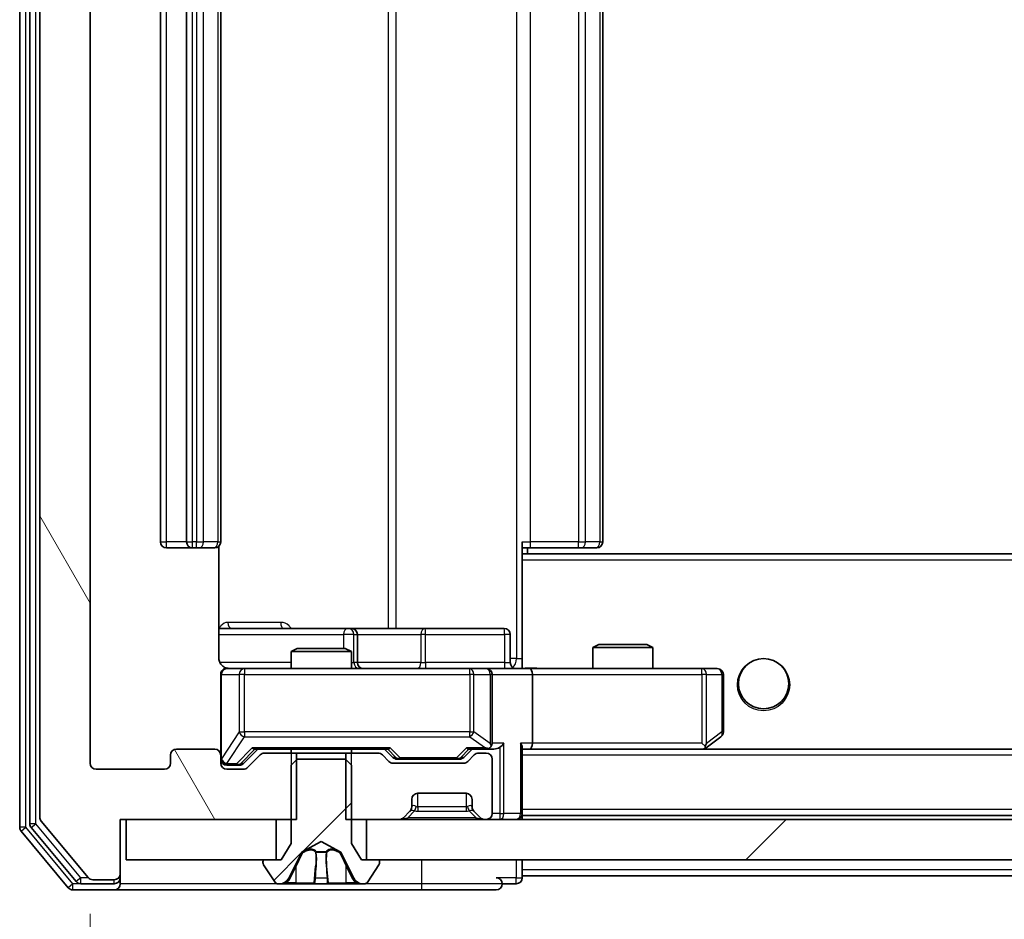
# Model space of a CAD drawing. Units: millimetres. Extents: x 0 to 7684, y 0 to 1405.
# Drawn here: x 2634 to 2683, y 994 to 1038 of the extents above; entities that cross this region are included whole.
import ezdxf

# ---------------------------------------------------------------- set-up
doc = ezdxf.new("R2010")
doc.units = ezdxf.units.MM
doc.header["$LTSCALE"] = 2.5
doc.layers.get('Defpoints').update_dxf_attribs({"lineweight": 25})
for name, color, linetype, lineweight in [('Dimension (ISO)', 7, 'Continuous', 18), ('Visible (ISO)', 7, 'Continuous', 35), ('Visible Narrow (ISO)', 7, 'Continuous', 25)]:
    doc.layers.add(name, color=color, linetype=linetype, lineweight=lineweight)
doc.layers.add('Hatch (ISO)', color=1, linetype='Continuous', lineweight=18, true_color=0xff0000)
doc.styles.add('Note Text (TK)', font='MS PGothic.ttf')
doc.dimstyles.new('Default - Method 1b (TK)', dxfattribs={"dimscale": 2.5, "dimtxt": 2.5, "dimasz": 2.5, "dimexe": 1, "dimexo": 1.5, "dimgap": 1, "dimtad": 1, "dimrnd": 1e-08, "dimdsep": 46, "dimtxsty": 'Note Text (TK)', "dimcen": 0.09, "dimdle": 5, "dimclrd": 100, "dimclre": 100, "dimclrt": 7, "dimadec": 1, "dimazin": 1, "dimtfac": 1, "dimtmove": 0, "dimatfit": 3, "dimfxl": 1, "dimtolj": 1, "dimlwd": -1, "dimlwe": -1, "dimarcsym": 0})
pattern_1 = [(45, (915, -40), (-11.22532, 11.22532), [])]

# ---------------------------------------------------------------- blocks, each defined once
blk = doc.blocks.new('*D31')
at = {"layer": 'Defpoints', "color": 0, "transparency": 16777216}
for p in [(2637.266, 1001.265), (2830.266, 1001.265), (2830.266, 941.465)]:
    blk.add_point(p, dxfattribs=at)
at = {"layer": 'Dimension (ISO)', "color": 100, "transparency": 16777216}
for p, q in [((2637.266, 993.765), (2637.266, 936.465)), ((2830.266, 993.765), (2830.266, 936.465)), ((2649.766, 941.465), (2817.766, 941.465))]:
    blk.add_line(p, q, dxfattribs=at)
for points in [[(2649.766, 943.548), (2649.766, 939.382), (2637.266, 941.465)], [(2817.766, 943.548), (2817.766, 939.382), (2830.266, 941.465)]]:
    blk.add_solid(points, dxfattribs=at)
at = {"layer": 'Dimension (ISO)', "color": 7, "transparency": 16777216, "insert": (2721.55, 952.715), "char_height": 12.5, "attachment_point": 4, "style": 'Note Text (TK)'}
blk.add_mtext('\\A1;193', dxfattribs=at)

msp = doc.modelspace()

# ---------------------------------------------------------------- hatches: boundary and pattern name
at = {"layer": 'Hatch (ISO)'}
h = msp.add_hatch(dxfattribs=at)
h.set_pattern_fill('ANSI31', color=256, scale=127, angle=75.00018, style=0)
h.set_pattern_definition([(120.0002, (915, -40), (-13.74813, -7.93754), [])])
edge = h.paths.add_edge_path()
edge.add_line((2647.5367, 1076.1651), (2647.5367, 1079.4651))
edge.add_line((2647.5367, 1079.4651), (2638.7662, 1079.4651))
edge.add_line((2638.7662, 1079.4651), (2638.7662, 1082.1651))
edge.add_ellipse((2638.4662, 1082.1651), major_axis=(0, 0.3), ratio=1, start_angle=270, end_angle=360)
edge.add_line((2638.4662, 1082.4651), (2637.4067, 1082.4651))
edge.add_ellipse((2637.4067, 1082.1651), major_axis=(-0.3, 0), ratio=1, start_angle=270, end_angle=320.19443)
edge.add_line((2637.1763, 1082.3571), (2634.8358, 1079.5485))
edge.add_ellipse((2635.0662, 1079.3565), major_axis=(-0.2305, 0.1921), ratio=1, start_angle=0, end_angle=39.80557)
edge.add_line((2634.7662, 1079.3565), (2634.7662, 998.5737))
edge.add_ellipse((2635.0662, 998.5737), major_axis=(0, -0.3), ratio=1, start_angle=270, end_angle=309.80557)
edge.add_line((2634.8358, 998.3816), (2637.1763, 995.573))
edge.add_ellipse((2637.4067, 995.7651), major_axis=(0.1921, -0.2305), ratio=1, start_angle=270, end_angle=320.19443)
edge.add_line((2637.4067, 995.4651), (2638.4662, 995.4651))
edge.add_ellipse((2638.4662, 995.7651), major_axis=(0.3, 0), ratio=1, start_angle=270, end_angle=360)
edge.add_line((2638.7662, 995.7651), (2638.7662, 998.4651))
edge.add_line((2638.7662, 998.4651), (2647.5367, 998.4651))
edge.add_line((2647.5367, 998.4651), (2647.5367, 1001.7651))
edge.add_line((2647.5367, 1001.7651), (2645.9405, 1001.7651))
edge.add_ellipse((2645.9405, 1001.4651), major_axis=(-0.3, 0), ratio=1, start_angle=270, end_angle=315)
edge.add_line((2645.7284, 1001.6772), (2645.1041, 1001.0529))
edge.add_ellipse((2644.892, 1001.2651), major_axis=(-0.2121, -0.2121), ratio=1, start_angle=45, end_angle=90, ccw=False)
edge.add_line((2644.892, 1000.9651), (2644.0662, 1000.9651))
edge.add_ellipse((2644.0662, 1001.2651), major_axis=(-0.3, 0), ratio=1, start_angle=0, end_angle=90, ccw=False)
edge.add_line((2643.7662, 1001.2651), (2643.7662, 1001.6651))
edge.add_ellipse((2643.4662, 1001.6651), major_axis=(0, 0.3), ratio=1, start_angle=270, end_angle=360)
edge.add_line((2643.4662, 1001.9651), (2641.5662, 1001.9651))
edge.add_ellipse((2641.5662, 1001.6651), major_axis=(-0.3, 0), ratio=1, start_angle=270, end_angle=360)
edge.add_line((2641.2662, 1001.6651), (2641.2662, 1001.2651))
edge.add_ellipse((2640.9662, 1001.2651), major_axis=(0, -0.3), ratio=1, start_angle=0, end_angle=90, ccw=False)
edge.add_line((2640.9662, 1000.9651), (2637.5662, 1000.9651))
edge.add_ellipse((2637.5662, 1001.2651), major_axis=(-0.3, 0), ratio=1, start_angle=0, end_angle=90, ccw=False)
edge.add_line((2637.2662, 1001.2651), (2637.2662, 1076.6651))
edge.add_ellipse((2637.5662, 1076.6651), major_axis=(0, 0.3), ratio=1, start_angle=0, end_angle=90, ccw=False)
edge.add_line((2637.5662, 1076.9651), (2640.9662, 1076.9651))
edge.add_ellipse((2640.9662, 1076.6651), major_axis=(0.3, 0), ratio=1, start_angle=0, end_angle=90, ccw=False)
edge.add_line((2641.2662, 1076.6651), (2641.2662, 1076.2651))
edge.add_ellipse((2641.5662, 1076.2651), major_axis=(0, -0.3), ratio=1, start_angle=270, end_angle=360)
edge.add_line((2641.5662, 1075.9651), (2643.4662, 1075.9651))
edge.add_ellipse((2643.4662, 1076.2651), major_axis=(0.3, 0), ratio=1, start_angle=270, end_angle=360)
edge.add_line((2643.7662, 1076.2651), (2643.7662, 1076.6651))
edge.add_ellipse((2644.0662, 1076.6651), major_axis=(0, 0.3), ratio=1, start_angle=0, end_angle=90, ccw=False)
edge.add_line((2644.0662, 1076.9651), (2644.892, 1076.9651))
edge.add_ellipse((2644.892, 1076.6651), major_axis=(0.3, 0), ratio=1, start_angle=45, end_angle=90, ccw=False)
edge.add_line((2645.1041, 1076.8772), (2645.7284, 1076.2529))
edge.add_ellipse((2645.9405, 1076.4651), major_axis=(0.2121, -0.2121), ratio=1, start_angle=270, end_angle=315)
edge.add_line((2645.9405, 1076.1651), (2647.5367, 1076.1651))
h = msp.add_hatch(dxfattribs=at)
h.set_pattern_fill('ANSI31', color=256, scale=127, style=0)
h.set_pattern_definition(pattern_1)
edge = h.paths.add_edge_path()
edge.add_ellipse((2651.5662, 996.3651), major_axis=(0, 0.1), ratio=1, start_angle=270, end_angle=360)
edge.add_line((2651.5662, 996.4651), (2650.7662, 996.4651))
edge.add_line((2650.7662, 996.4651), (2650.2662, 997.2651))
edge.add_line((2650.2662, 997.2651), (2650.2662, 1001.1651))
edge.add_line((2650.2662, 1001.1651), (2649.9662, 1001.4651))
edge.add_line((2649.9662, 1001.4651), (2647.5662, 1001.4651))
edge.add_line((2647.5662, 1001.4651), (2647.2662, 1001.1651))
edge.add_line((2647.2662, 1001.1651), (2647.2662, 997.2651))
edge.add_line((2647.2662, 997.2651), (2646.7662, 996.4651))
edge.add_line((2646.7662, 996.4651), (2645.9662, 996.4651))
edge.add_ellipse((2645.9662, 996.3651), major_axis=(-0.1, 0), ratio=1, start_angle=270, end_angle=360)
edge.add_line((2645.8662, 996.3651), (2645.8662, 996.3244))
edge.add_ellipse((2646.0662, 996.3244), major_axis=(0, -0.2), ratio=1, start_angle=270, end_angle=303.02387)
edge.add_line((2645.8985, 996.2154), (2646.4571, 995.3561))
edge.add_ellipse((2646.6248, 995.4651), major_axis=(0.109, -0.1677), ratio=1, start_angle=270, end_angle=326.97613)
edge.add_line((2646.6248, 995.2651), (2646.7062, 995.2651))
edge.add_ellipse((2646.7062, 995.7651), major_axis=(0.5, 0), ratio=1, start_angle=270, end_angle=333.6083)
edge.add_line((2647.154, 995.5428), (2647.7974, 996.8394))
edge.add_ellipse((2647.8422, 996.8171), major_axis=(0.0222, 0.0448), ratio=1, start_angle=54.3917, end_angle=90, ccw=False)
edge.add_line((2647.8187, 996.8613), (2648.7662, 997.3651))
edge.add_line((2648.7662, 997.3651), (2649.7137, 996.8613))
edge.add_ellipse((2649.6902, 996.8171), major_axis=(0.0235, 0.0441), ratio=1, start_angle=324.3917, end_angle=360, ccw=False)
edge.add_line((2649.735, 996.8394), (2650.3784, 995.5428))
edge.add_ellipse((2650.8263, 995.7651), major_axis=(0.2223, -0.4479), ratio=1, start_angle=270, end_angle=333.6083)
edge.add_line((2650.8263, 995.2651), (2650.9077, 995.2651))
edge.add_ellipse((2650.9077, 995.4651), major_axis=(0.2, 0), ratio=1, start_angle=270, end_angle=326.97613)
edge.add_line((2651.0754, 995.3561), (2651.6339, 996.2154))
edge.add_ellipse((2651.4662, 996.3244), major_axis=(0.109, 0.1677), ratio=1, start_angle=270, end_angle=303.02387)
edge.add_line((2651.6662, 996.3244), (2651.6662, 996.3651))
h = msp.add_hatch(dxfattribs=at)
h.set_pattern_fill('ANSI31', color=256, scale=127, style=0)
h.set_pattern_definition(pattern_1)
h.paths.add_polyline_path([(2816.5162, 996.4651), (2816.5162, 998.4651), (2651.0162, 998.4651), (2651.0162, 996.4651)])

# ---------------------------------------------------------------- linework, layer by layer
at = {"layer": 'Visible (ISO)'}
for p, q in [((2633.7662, 1079.8565), (2633.7662, 998.0737)), ((2634.2662, 1079.6754), (2634.2662, 998.2547)), ((2634.7662, 1079.3565), (2634.7662, 998.5737)), ((2637.2662, 1001.2651), (2637.2662, 1076.6651)), ((2640.7662, 1065.6651), (2640.7662, 1012.2651)), ((2642.0662, 1065.6651), (2642.0662, 1012.2651)), ((2643.7662, 1012.2651), (2643.7662, 1065.6651)), ((2662.7662, 1012.2651), (2662.7662, 1065.6651)), ((2641.0662, 1011.9651), (2642.3662, 1011.9651)), ((2642.3662, 1011.9651), (2642.5591, 1011.9651)), ((2642.7005, 1011.9651), (2642.5591, 1011.9651)), ((2642.7005, 1011.9651), (2643.4076, 1011.9651)), ((2643.4662, 1011.9651), (2643.4076, 1011.9651)), ((2643.6764, 1006.4651), (2643.6764, 1012.051)), ((2658.7662, 1012.2651), (2658.7662, 1011.5791)), ((2659.1804, 1011.9651), (2658.7662, 1011.9651)), ((2659.0162, 1011.6651), (2659.0162, 1011.9651)), ((2659.1804, 1011.9651), (2661.5591, 1011.9651)), ((2661.7005, 1011.9651), (2661.5591, 1011.9651)), ((2661.7005, 1011.9651), (2662.4076, 1011.9651)), ((2662.4662, 1011.9651), (2662.4076, 1011.9651)), ((2808.7662, 1011.6651), (2658.7662, 1011.6651)), ((2658.7662, 1011.5791), (2658.7662, 1011.3651)), ((2658.7662, 1006.1901), (2658.7662, 1011.3651)), ((2650.0892, 1007.9651), (2643.6764, 1007.9651)), ((2650.2607, 1007.9651), (2650.0892, 1007.9651)), ((2653.9353, 1007.9651), (2650.2607, 1007.9651)), ((2657.8649, 1007.9651), (2653.9353, 1007.9651)), ((2650.5607, 1006.2651), (2650.5607, 1007.6651)), ((2658.1649, 1006.2651), (2658.1649, 1007.6651)), ((2647.5729, 1006.9651), (2647.2662, 1006.8117)), ((2647.5729, 1006.9651), (2649.9595, 1006.9651)), ((2649.9595, 1006.9651), (2650.2662, 1006.8117)), ((2662.5729, 1007.1651), (2662.2662, 1007.0117)), ((2665.2662, 1007.0117), (2662.2662, 1007.0117)), ((2662.2662, 1005.9651), (2662.2662, 1007.0117)), ((2662.5729, 1007.1651), (2664.9595, 1007.1651)), ((2664.9595, 1007.1651), (2665.2662, 1007.0117)), ((2665.2662, 1005.9651), (2665.2662, 1007.0117)), ((2650.2662, 1006.8117), (2647.2662, 1006.8117)), ((2647.2662, 1005.9651), (2647.2662, 1006.8117)), ((2650.2662, 1005.9651), (2650.2662, 1006.8117)), ((2644.9516, 1005.9651), (2644.0662, 1005.9651)), ((2656.148, 1005.9651), (2644.9516, 1005.9651)), ((2656.9662, 1005.9651), (2656.148, 1005.9651)), ((2656.9662, 1005.9651), (2659.142, 1005.9651)), ((2658.7662, 1006.1905), (2658.7662, 1005.9728)), ((2667.7028, 1005.9651), (2659.142, 1005.9651)), ((2668.4662, 1005.9651), (2667.7028, 1005.9651)), ((2643.7662, 1005.6651), (2643.7662, 1001.6651)), ((2657.2662, 1002.2651), (2657.2662, 1005.6651)), ((2659.2662, 1005.6651), (2659.2662, 1002.2651)), ((2668.7662, 1002.8151), (2668.7662, 1005.6651)), ((2667.9129, 1002.0251), (2668.6462, 1002.5751)), ((2658.7662, 998.7651), (2658.7662, 1002.0529)), ((2667.7028, 1002.2651), (2667.8584, 1002.1095)), ((2667.8329, 1001.9651), (2667.9129, 1002.0251)), ((2641.2662, 1001.6651), (2641.2662, 1001.2651)), ((2643.4662, 1001.9651), (2641.5662, 1001.9651)), ((2643.7662, 1001.2651), (2643.7662, 1001.6651)), ((2644.9041, 1001.253), (2645.6162, 1001.9651)), ((2645.7284, 1001.6772), (2645.1041, 1001.0529)), ((2645.4401, 1001.9651), (2652.0923, 1001.9651)), ((2647.5367, 1001.7651), (2645.9405, 1001.7651)), ((2647.2662, 1001.7651), (2647.2662, 1001.9651)), ((2647.5367, 998.4651), (2647.5367, 1001.7651)), ((2647.5367, 1001.7651), (2649.9957, 1001.7651)), ((2649.9957, 1001.7651), (2649.9957, 998.4651)), ((2651.592, 1001.7651), (2649.9957, 1001.7651)), ((2650.2662, 1001.7651), (2650.2662, 1001.9651)), ((2652.1284, 1001.3529), (2651.8041, 1001.6772)), ((2651.9162, 1001.9651), (2652.3283, 1001.553)), ((2656.2662, 1001.9651), (2655.8541, 1001.553)), ((2656.3784, 1001.6772), (2656.0541, 1001.3529)), ((2656.0901, 1001.9651), (2656.9662, 1001.9651)), ((2656.9662, 1001.7651), (2656.5905, 1001.7651)), ((2656.9662, 1001.9651), (2657.342, 1001.9651)), ((2658.7662, 1001.9651), (2659.142, 1001.9651)), ((2659.142, 1001.9651), (2667.7329, 1001.9651)), ((2808.3905, 1001.9651), (2659.142, 1001.9651)), ((2644.0662, 1001.1651), (2644.5554, 1001.1651)), ((2644.5554, 1001.1651), (2644.6919, 1001.1651)), ((2647.5662, 1001.4651), (2647.2662, 1001.1651)), ((2647.2662, 1001.1651), (2647.2662, 997.2651)), ((2649.9662, 1001.4651), (2647.5662, 1001.4651)), ((2650.2662, 1001.1651), (2649.9662, 1001.4651)), ((2650.2662, 997.2651), (2650.2662, 1001.1651)), ((2655.842, 1001.2651), (2652.3405, 1001.2651)), ((2652.5405, 1001.4651), (2652.6839, 1001.4651)), ((2652.6839, 1001.4651), (2655.4985, 1001.4651)), ((2655.4985, 1001.4651), (2655.6419, 1001.4651)), ((2657.2662, 998.7651), (2657.2662, 1001.4651)), ((2640.9662, 1000.9651), (2637.5662, 1000.9651)), ((2644.892, 1000.9651), (2644.0662, 1000.9651)), ((2653.5662, 999.7651), (2655.9662, 999.7651)), ((2653.2662, 999.0893), (2653.2662, 999.4651)), ((2656.2662, 999.4651), (2656.2662, 999.0893)), ((2652.8541, 998.5529), (2653.1784, 998.8772)), ((2653.1784, 998.8772), (2653.1988, 998.8977)), ((2656.3336, 998.8977), (2656.3541, 998.8772)), ((2656.3541, 998.8772), (2656.6784, 998.5529)), ((2658.7662, 998.7651), (2658.7662, 998.6651)), ((2808.7662, 998.6651), (2658.7662, 998.6651)), ((2658.7662, 998.4651), (2658.7662, 998.6651)), ((2634.8358, 998.3816), (2637.1763, 995.573)), ((2638.7662, 995.7651), (2638.7662, 998.4651)), ((2638.7662, 998.4651), (2647.5367, 998.4651)), ((2639.0662, 998.4651), (2639.0662, 996.4651)), ((2646.5162, 998.4651), (2639.0662, 998.4651)), ((2646.5162, 996.4651), (2646.5162, 998.4651)), ((2649.9957, 998.4651), (2652.642, 998.4651)), ((2816.5162, 998.4651), (2651.0162, 998.4651)), ((2651.0162, 998.4651), (2651.0162, 996.4651)), ((2656.8905, 998.4651), (2656.9662, 998.4651)), ((2633.8358, 997.8816), (2636.1763, 995.073)), ((2634.3358, 998.0627), (2636.5771, 995.373)), ((2647.2662, 997.2651), (2646.7662, 996.4651)), ((2647.8187, 996.8613), (2648.7662, 997.3651)), ((2648.7662, 997.3651), (2649.7137, 996.8613)), ((2650.7662, 996.4651), (2650.2662, 997.2651)), ((2647.154, 995.5428), (2647.7974, 996.8394)), ((2649.735, 996.8394), (2650.3784, 995.5428)), ((2639.0662, 996.4651), (2646.5162, 996.4651)), ((2645.8662, 996.3651), (2645.8662, 996.3244)), ((2645.8985, 996.2154), (2646.4571, 995.3561)), ((2646.7662, 996.4651), (2645.9662, 996.4651)), ((2651.5662, 996.4651), (2650.7662, 996.4651)), ((2651.0162, 996.4651), (2816.5162, 996.4651)), ((2651.0754, 995.3561), (2651.6339, 996.2154)), ((2651.6662, 996.3244), (2651.6662, 996.3651)), ((2658.7662, 995.9651), (2658.7662, 996.4651)), ((2638.7662, 995.5651), (2638.7662, 995.7651)), ((2658.7662, 995.9651), (2658.7662, 995.6651)), ((2658.7662, 995.5651), (2658.7662, 995.6651)), ((2808.7662, 995.6651), (2658.7662, 995.6651)), ((2636.8076, 995.2651), (2638.4662, 995.2651)), ((2637.4067, 995.4651), (2638.4662, 995.4651)), ((2638.7662, 995.5651), (2638.7662, 995.2651)), ((2646.6248, 995.2651), (2646.7062, 995.2651)), ((2646.7062, 995.2651), (2646.7435, 995.2651)), ((2646.7435, 995.2651), (2647.523, 995.2651)), ((2648.3622, 995.2651), (2647.523, 995.2651)), ((2648.3622, 995.2651), (2648.3758, 995.2651)), ((2648.3758, 995.2651), (2649.1567, 995.2651)), ((2649.1567, 995.2651), (2649.1703, 995.2651)), ((2650.0094, 995.2651), (2649.1703, 995.2651)), ((2650.0094, 995.2651), (2650.7889, 995.2651)), ((2650.7889, 995.2651), (2650.8263, 995.2651)), ((2650.8263, 995.2651), (2650.9077, 995.2651)), ((2657.7662, 995.2651), (2658.4662, 995.2651)), ((2636.4067, 994.9651), (2638.4662, 994.9651)), ((2638.4662, 994.9651), (2653.7662, 994.9651)), ((2653.7662, 994.9651), (2657.4662, 994.9651))]:
    msp.add_line(p, q, dxfattribs=at)
msp.add_circle((2670.7662, 1005.2151), 1.25, dxfattribs=at)
for centre, radius, start, end in [((2641.0662, 1012.2651), 0.3, 180, 270), ((2642.3662, 1012.2651), 0.3, 180, 270), ((2643.4662, 1012.2651), 0.3, 270, 0), ((2662.4662, 1012.2651), 0.3, 270, 0), ((2650.2607, 1007.6651), 0.3, 0, 90), ((2657.8649, 1007.6651), 0.3, 0, 90), ((2644.0662, 1005.6651), 0.3, 90, 180), ((2644.2662, 1006.4651), 0.5, 255.52448, 270), ((2650.8607, 1006.2651), 0.3, 180, 270), ((2656.9662, 1005.6651), 0.3, 0, 90), ((2658.4649, 1006.2651), 0.3, 180, 270), ((2668.4662, 1005.6651), 0.3, 0, 90), ((2668.4662, 1002.8151), 0.3, 306.8699, 0), ((2656.9662, 1002.2651), 0.3, 328.75555, 0), ((2667.7329, 1002.2651), 0.3, 293.43798, 306.8699), ((2641.5662, 1001.6651), 0.3, 90, 180), ((2643.4662, 1001.6651), 0.3, 0, 90), ((2645.9405, 1001.4651), 0.3, 90, 135), ((2651.592, 1001.4651), 0.3, 45, 90), ((2656.5905, 1001.4651), 0.3, 90, 135), ((2656.9662, 1002.2651), 0.3, 270, 293.43798), ((2656.9662, 1001.4651), 0.3, 0, 90), ((2667.7329, 1002.2651), 0.3, 270, 293.43798), ((2637.5662, 1001.2651), 0.3, 180, 270), ((2640.9662, 1001.2651), 0.3, 270, 0), ((2644.0662, 1001.4651), 0.3, 180, 270), ((2644.0662, 1001.2651), 0.3, 180, 270), ((2644.892, 1001.2651), 0.3, 270, 315), ((2652.3405, 1001.5651), 0.3, 225, 270), ((2655.842, 1001.5651), 0.3, 270, 315), ((2653.5662, 999.4651), 0.3, 90, 180), ((2655.9662, 999.4651), 0.3, 0, 90), ((2652.9662, 999.0893), 0.3, 315, 0), ((2656.5662, 999.0893), 0.3, 180, 225), ((2656.9662, 998.7651), 0.3, 270, 0), ((2658.4662, 998.7651), 0.3, 270, 0), ((2634.5662, 998.2547), 0.3, 180, 219.80557), ((2635.0662, 998.5737), 0.3, 180, 219.80557), ((2652.642, 998.7651), 0.3, 270, 315), ((2656.8905, 998.7651), 0.3, 225, 270), ((2634.0662, 998.0737), 0.3, 180, 219.80557), ((2647.8422, 996.8171), 0.05, 118, 153.6083), ((2649.6902, 996.8171), 0.05, 26.3917, 62), ((2645.9662, 996.3651), 0.1, 90, 180), ((2646.0662, 996.3244), 0.2, 180, 213.02387), ((2651.5662, 996.3651), 0.1, 0, 90), ((2651.4662, 996.3244), 0.2, 326.97613, 0), ((2638.4662, 995.7651), 0.3, 270, 0), ((2636.8076, 995.5651), 0.3, 219.80557, 270), ((2637.4067, 995.7651), 0.3, 219.80557, 270), ((2638.4662, 995.5651), 0.3, 270, 0), ((2638.4662, 995.2651), 0.3, 270, 0), ((2646.6248, 995.4651), 0.2, 213.02387, 270), ((2646.7062, 995.7651), 0.5, 270, 333.6083), ((2650.8263, 995.7651), 0.5, 206.3917, 270), ((2650.9077, 995.4651), 0.2, 270, 326.97613), ((2657.4662, 995.2651), 0.3, 0, 90), ((2657.4662, 995.2651), 0.3, 270, 0), ((2658.4662, 995.5651), 0.3, 270, 0), ((2636.4067, 995.2651), 0.3, 219.80557, 270)]:
    msp.add_arc(centre, radius, start, end, dxfattribs=at)
for centre, major_axis, ratio, start_param, end_param in [((2659.142, 1005.6651), (0, 0.3), 0.4142136, 4.712389, 6.2831853), ((2645.337, 1002.2651), (-0.1246, 0.2958), 0.4004104, 2.3310669, 2.974568), ((2652.1954, 1002.2651), (0.1246, 0.2958), 0.4004104, 3.3086173, 3.9521184), ((2655.987, 1002.2651), (-0.1246, 0.2958), 0.4004104, 2.3310669, 2.974568), ((2656.934, 1002.2651), (0.6487, -0.2044), 0.3384375, 4.8186392, 5.0530703), ((2656.9662, 1002.2425), (0.2515, -0.483), 0.3384375, 1.1216156, 1.3963425), ((2657.342, 1002.2651), (0.4243, 0), 0.7071068, 4.712389, 5.4977871), ((2657.642, 1002.2651), (-0.2772, -0.2772), 0.4142136, 1.1780972, 1.9634954), ((2658.4662, 1002.2651), (-0.2772, 0.2772), 0.4142136, 3.5342917, 4.3196899), ((2659.142, 1002.2651), (0, 0.3), 0.4142136, 3.1415927, 4.712389), ((2667.7028, 1002.2425), (-0.2411, -0.4823), 0.3700244, 1.4790131, 1.7537399), ((2652.5405, 1001.7651), (-0.3, 0), 0.9998508, 0.7853235, 1.5707963), ((2655.6419, 1001.7651), (0.3, 0), 0.9998508, 4.712389, 5.4978618), ((2644.6919, 1001.4651), (0.3, 0), 0.9998508, 4.712389, 5.4978618)]:
    msp.add_ellipse(centre, major_axis=major_axis, ratio=ratio, start_param=start_param, end_param=end_param, dxfattribs=at)
for points, knots in [([(2643.6764, 1006.4651), (2643.6764, 1006.4048), (2643.6916, 1006.3341), (2643.7411, 1006.2211), (2643.785, 1006.1594), (2643.8779, 1006.0707), (2643.9439, 1006.0286), (2644.0178, 1005.999), (2644.032, 1005.9941), (2644.0466, 1005.9897)], [0.151444025, 0.151444025, 0.151444025, 0.151444025, 0.169518324, 0.169518324, 0.188462119, 0.188462119, 0.208033743, 0.208033743, 0.212356182, 0.212356182, 0.212356182, 0.212356182]), ([(2643.7662, 1005.6651), (2643.7662, 1005.6651), (2643.7662, 1005.68), (2643.7662, 1005.6889), (2643.7662, 1005.6904), (2643.7662, 1005.6912), (2643.7662, 1005.6913), (2643.7662, 1005.6914), (2643.7662, 1005.6913), (2643.7662, 1005.6918), (2643.7662, 1005.6918), (2643.7662, 1005.6923), (2643.7662, 1005.6924), (2643.7662, 1005.6926), (2643.7662, 1005.6928), (2643.7662, 1005.6932), (2643.7662, 1005.6935), (2643.7662, 1005.6947), (2643.7663, 1005.6959), (2643.7665, 1005.7058), (2643.767, 1005.7147), (2643.7698, 1005.7384), (2643.7727, 1005.7533), (2643.785, 1005.7985), (2643.7984, 1005.8282), (2643.8336, 1005.8823), (2643.8563, 1005.9073), (2643.9071, 1005.9467), (2643.9355, 1005.962), (2643.9948, 1005.983), (2644.0264, 1005.989), (2644.0858, 1005.991), (2644.1141, 1005.988), (2644.1412, 1005.9809)], [0, 0, 0, 0, 0.05281999, 0.05281999, 0.06906004, 0.06906004, 0.07210481, 0.07210481, 0.07438843, 0.07438843, 0.07481761, 0.07481761, 0.07490041, 0.07490041, 0.07498394, 0.07498394, 0.07506756, 0.07506756, 0.07540702, 0.07540702, 0.07805398, 0.07805398, 0.08258499, 0.08258499, 0.0921136, 0.0921136, 0.10195528, 0.10195528, 0.11140462, 0.11140462, 0.12083012, 0.12083012, 0.12921615, 0.12921615, 0.12921615, 0.12921615]), ([(2658.7662, 1005.9769), (2658.9595, 1005.9869), (2659.1532, 1005.9932), (2659.5407, 1005.9822), (2659.7346, 1005.9651), (2659.9288, 1005.9651)], [0, 0, 0, 0, 0.05805072, 0.05805072, 0.11630897, 0.11630897, 0.11630897, 0.11630897]), ([(2657.0855, 1001.9898), (2657.0918, 1001.9926), (2657.0979, 1001.9954), (2657.1304, 1002.0122), (2657.1595, 1002.0337), (2657.1957, 1002.0706), (2657.2109, 1002.0903), (2657.2227, 1002.1095)], [0.250886757, 0.250886757, 0.250886757, 0.250886757, 0.252877969, 0.252877969, 0.261958418, 0.261958418, 0.268388032, 0.268388032, 0.268388032, 0.268388032]), ([(2667.8522, 1001.9898), (2667.8532, 1001.9922), (2667.8541, 1001.9948), (2667.8593, 1002.012), (2667.8618, 1002.0314), (2667.8623, 1002.0686), (2667.8609, 1002.0895), (2667.8584, 1002.1095)], [0.381031219, 0.381031219, 0.381031219, 0.381031219, 0.382741903, 0.382741903, 0.391761654, 0.391761654, 0.398553638, 0.398553638, 0.398553638, 0.398553638]), ([(2647.0075, 995.3481), (2646.9261, 995.2948), (2646.8349, 995.2655), (2646.7454, 995.2651), (2646.7444, 995.2651), (2646.7435, 995.2651)], [0, 0, 0, 0, 0.032055974, 0.032055974, 0.032394303, 0.032394303, 0.032394303, 0.032394303]), ([(2646.7435, 995.2651), (2646.7445, 995.2651), (2646.7456, 995.2651), (2646.756, 995.2651), (2646.7654, 995.2653), (2646.7748, 995.2656)], [-0.0323943032, -0.0323943032, -0.0323943032, -0.0323943032, -0.0320559737, -0.0320559737, -0.0289727583, -0.0289727583, -0.0289727583, -0.0289727583]), ([(2648.3769, 995.2651), (2648.3767, 995.2651), (2648.3766, 995.2651), (2648.3762, 995.2651), (2648.376, 995.2651), (2648.3758, 995.2651)], [-0.00023059908, -0.00023059908, -0.00023059908, -0.00023059908, 0, 0, 0.00033832945, 0.00033832945, 0.00033832945, 0.00033832945]), ([(2648.3769, 995.2651), (2648.3769, 995.2651), (2648.377, 995.2651), (2648.3774, 995.2651), (2648.3777, 995.2651), (2648.378, 995.2651)], [-0.00005424966, -0.00005424966, -0.00005424966, -0.00005424966, 0, 0, 0.00024151791, 0.00024151791, 0.00024151791, 0.00024151791]), ([(2649.0668, 995.3481), (2649.0688, 995.2948), (2649.1148, 995.2655), (2649.1558, 995.2651), (2649.1562, 995.2651), (2649.1567, 995.2651)], [0, 0, 0, 0, 0.032055974, 0.032055974, 0.032394303, 0.032394303, 0.032394303, 0.032394303]), ([(2649.1567, 995.2651), (2649.1564, 995.2651), (2649.1562, 995.2651), (2649.1541, 995.2651), (2649.1521, 995.2653), (2649.1501, 995.2656)], [-0.0323943032, -0.0323943032, -0.0323943032, -0.0323943032, -0.0320559737, -0.0320559737, -0.0289727583, -0.0289727583, -0.0289727583, -0.0289727583]), ([(2650.7837, 995.2651), (2650.7844, 995.2651), (2650.7852, 995.2651), (2650.7869, 995.2651), (2650.7879, 995.2651), (2650.7889, 995.2651)], [-0.00023059908, -0.00023059908, -0.00023059908, -0.00023059908, 0, 0, 0.00033832945, 0.00033832945, 0.00033832945, 0.00033832945]), ([(2650.7889, 995.2651), (2650.788, 995.2651), (2650.7871, 995.2651), (2650.7855, 995.2651), (2650.7848, 995.2651), (2650.7841, 995.2651)], [-0.00033832945, -0.00033832945, -0.00033832945, -0.00033832945, 0, 0, 0.00024151791, 0.00024151791, 0.00024151791, 0.00024151791])]:
    msp.add_open_spline(points, degree=3, knots=knots, dxfattribs=at)
for points in [[(2646.7748, 995.2656), (2646.8634, 995.2685), (2646.9532, 995.2842), (2647.0338, 995.3107)], [(2649.1501, 995.2656), (2649.1315, 995.2685), (2649.1128, 995.2842), (2649.1119, 995.3107)]]:
    msp.add_open_spline(points, degree=3, dxfattribs=at)
at = {"layer": 'Visible Narrow (ISO)'}
for p, q in [((2634.0662, 998.0737), (2634.0662, 1079.8565)), ((2634.5662, 998.2547), (2634.5662, 1079.6754)), ((2658.4733, 1071.4651), (2658.4733, 1006.4651)), ((2652.091, 1069.9651), (2652.091, 1007.9651)), ((2652.4953, 1007.9651), (2652.4953, 1069.9651)), ((2641.0662, 1012.2651), (2641.0662, 1065.6651)), ((2642.3662, 1012.2651), (2642.3662, 1065.6651)), ((2642.5591, 1065.6651), (2642.5591, 1012.2651)), ((2642.9127, 1012.2651), (2642.9127, 1065.6651)), ((2643.6198, 1065.6651), (2643.6198, 1012.2651)), ((2659.1804, 1012.2651), (2659.1804, 1065.6651)), ((2661.5591, 1065.6651), (2661.5591, 1012.2651)), ((2661.9127, 1012.2651), (2661.9127, 1065.6651)), ((2662.6198, 1065.6651), (2662.6198, 1012.2651)), ((2640.7662, 1012.2651), (2641.0662, 1012.2651)), ((2642.0662, 1012.2651), (2641.0662, 1012.2651)), ((2641.0662, 1011.9651), (2641.0662, 1012.2651)), ((2642.0662, 1012.2651), (2642.3662, 1012.2651)), ((2642.3662, 1011.9651), (2642.3662, 1012.2651)), ((2642.5591, 1012.2651), (2642.3662, 1012.2651)), ((2642.5591, 1011.9651), (2642.5591, 1012.2651)), ((2642.5591, 1012.2651), (2642.9127, 1012.2651)), ((2643.6198, 1012.2651), (2642.9127, 1012.2651)), ((2643.6198, 1012.2651), (2643.7662, 1012.2651)), ((2658.7662, 1012.2651), (2659.1804, 1012.2651)), ((2659.1804, 1011.9651), (2659.1804, 1012.2651)), ((2661.5591, 1012.2651), (2659.1804, 1012.2651)), ((2661.5591, 1011.9651), (2661.5591, 1012.2651)), ((2661.5591, 1012.2651), (2661.9127, 1012.2651)), ((2662.6198, 1012.2651), (2661.9127, 1012.2651)), ((2662.6198, 1012.2651), (2662.7662, 1012.2651)), ((2808.7662, 1011.3651), (2658.7662, 1011.3651)), ((2646.7514, 1008.2651), (2644.1213, 1008.2651)), ((2643.6764, 1007.6651), (2649.877, 1007.6651)), ((2650.3889, 1007.6651), (2649.877, 1007.6651)), ((2649.877, 1007.6651), (2649.877, 1006.9651)), ((2650.3889, 1006.2651), (2650.3889, 1007.6651)), ((2650.3889, 1007.6651), (2650.5605, 1007.6651)), ((2650.5607, 1007.6651), (2650.5605, 1007.6651)), ((2650.5605, 1007.6651), (2650.5605, 1006.2651)), ((2650.5607, 1007.6651), (2653.7231, 1007.6651)), ((2653.9483, 1007.6651), (2653.7231, 1007.6651)), ((2653.7231, 1007.6651), (2653.7231, 1006.2651)), ((2653.9483, 1007.6651), (2657.878, 1007.6651)), ((2653.9483, 1006.2651), (2653.9483, 1007.6651)), ((2658.1649, 1007.6651), (2657.878, 1007.6651)), ((2657.878, 1007.6651), (2657.878, 1006.2651)), ((2658.4733, 1006.4651), (2658.1649, 1006.4651)), ((2658.4733, 1006.4651), (2658.7662, 1006.4651)), ((2647.2662, 1006.2651), (2643.7221, 1006.2651)), ((2644.9516, 1005.9651), (2644.9516, 1005.6651)), ((2650.2662, 1006.2651), (2650.3889, 1006.2651)), ((2650.5605, 1006.2651), (2650.3889, 1006.2651)), ((2650.5605, 1006.2651), (2650.5607, 1006.2651)), ((2653.7231, 1006.2651), (2650.5607, 1006.2651)), ((2653.7231, 1006.2651), (2653.9483, 1006.2651)), ((2657.878, 1006.2651), (2653.9483, 1006.2651)), ((2656.148, 1005.6651), (2656.148, 1005.9651)), ((2657.878, 1006.2651), (2658.1649, 1006.2651)), ((2667.7028, 1005.6651), (2667.7028, 1005.9651)), ((2643.7979, 1005.6651), (2643.7662, 1005.6651)), ((2643.7979, 1001.487), (2643.7979, 1005.6651)), ((2643.7979, 1005.6651), (2644.6833, 1005.6651)), ((2644.9516, 1005.6651), (2644.6833, 1005.6651)), ((2644.6833, 1005.6651), (2644.6833, 1002.8151)), ((2644.9516, 1002.8151), (2644.9516, 1005.6651)), ((2644.9516, 1005.6651), (2656.148, 1005.6651)), ((2656.3527, 1005.6651), (2656.148, 1005.6651)), ((2656.148, 1005.6651), (2656.148, 1002.8151)), ((2656.3527, 1002.8151), (2656.3527, 1005.6651)), ((2656.3527, 1005.6651), (2657.1709, 1005.6651)), ((2657.2662, 1005.6651), (2657.1709, 1005.6651)), ((2657.1709, 1005.6651), (2657.1709, 1002.2425)), ((2657.2662, 1005.6651), (2659.2662, 1005.6651)), ((2659.2662, 1005.6651), (2667.7028, 1005.6651)), ((2667.7028, 1005.6651), (2667.7028, 1002.2651)), ((2667.9222, 1005.6651), (2667.7028, 1005.6651)), ((2667.9222, 1002.2425), (2667.9222, 1005.6651)), ((2667.9222, 1005.6651), (2668.6856, 1005.6651)), ((2668.7662, 1005.6651), (2668.6856, 1005.6651)), ((2668.6856, 1005.6651), (2668.6856, 1002.8151)), ((2644.6833, 1002.8151), (2643.7979, 1001.487)), ((2644.0662, 1001.247), (2644.9516, 1002.5751)), ((2644.6833, 1002.8151), (2644.9516, 1002.8151)), ((2644.9516, 1002.8151), (2644.9516, 1002.5751)), ((2656.148, 1002.8151), (2644.9516, 1002.8151)), ((2644.9516, 1002.5751), (2656.148, 1002.5751)), ((2656.148, 1002.5751), (2656.148, 1002.8151)), ((2656.148, 1002.8151), (2656.3527, 1002.8151)), ((2656.148, 1002.5751), (2656.934, 1002.0251)), ((2657.1709, 1002.2425), (2656.3527, 1002.8151)), ((2668.6856, 1002.8151), (2667.9222, 1002.2425)), ((2668.7662, 1002.8151), (2668.6856, 1002.8151)), ((2645.337, 1002.0251), (2644.5554, 1001.2251)), ((2652.1954, 1002.0251), (2645.337, 1002.0251)), ((2652.6839, 1001.5251), (2652.1954, 1002.0251)), ((2655.987, 1002.0251), (2655.4985, 1001.5251)), ((2656.934, 1002.0251), (2655.987, 1002.0251)), ((2657.8541, 1002.2651), (2657.2662, 1002.2651)), ((2657.642, 1002.0529), (2657.642, 998.7651)), ((2657.8541, 998.7651), (2657.8541, 1002.2651)), ((2658.6784, 1002.2651), (2658.6784, 998.7651)), ((2659.2662, 1002.2651), (2658.6784, 1002.2651)), ((2667.7028, 1002.2651), (2659.2662, 1002.2651)), ((2644.7675, 1001.253), (2645.4632, 1001.9651)), ((2647.2662, 1001.7651), (2647.2662, 998.4651)), ((2650.2662, 998.4651), (2650.2662, 1001.7651)), ((2652.0692, 1001.9651), (2652.4718, 1001.553)), ((2652.4718, 1001.553), (2652.3283, 1001.553)), ((2652.6839, 1001.5251), (2652.6839, 1001.4651)), ((2655.4985, 1001.5251), (2652.6839, 1001.5251)), ((2655.4985, 1001.4651), (2655.4985, 1001.5251)), ((2655.7106, 1001.553), (2656.1132, 1001.9651)), ((2655.8541, 1001.553), (2655.7106, 1001.553)), ((2808.7662, 1001.6651), (2658.7662, 1001.6651)), ((2643.7662, 1001.487), (2643.7979, 1001.487)), ((2644.0662, 1001.2251), (2644.0662, 1001.247)), ((2644.0662, 1001.2251), (2644.0662, 1001.1651)), ((2644.5554, 1001.2251), (2644.0662, 1001.2251)), ((2644.5554, 1001.1651), (2644.5554, 1001.2251)), ((2644.9041, 1001.253), (2644.7675, 1001.253)), ((2653.5662, 999.0893), (2653.5662, 999.7651)), ((2655.9662, 999.7651), (2655.9662, 999.0893)), ((2653.2764, 999.1098), (2653.2662, 999.0893)), ((2655.9662, 999.0893), (2653.5662, 999.0893)), ((2653.5662, 999.0893), (2653.5662, 998.8772)), ((2655.9662, 999.0893), (2655.9662, 998.8772)), ((2656.2662, 999.0893), (2656.256, 999.1098)), ((2653.0662, 998.5529), (2653.4109, 998.8977)), ((2653.5662, 998.8772), (2655.9662, 998.8772)), ((2656.4662, 998.5529), (2656.1215, 998.8977)), ((2657.642, 998.7651), (2657.2662, 998.7651)), ((2657.642, 998.7651), (2657.642, 998.4651)), ((2657.642, 998.7651), (2657.8541, 998.7651)), ((2658.6784, 998.7651), (2657.8541, 998.7651)), ((2658.6784, 998.7651), (2658.7662, 998.7651)), ((2808.7662, 998.9651), (2658.7662, 998.9651)), ((2634.5662, 998.2547), (2634.2662, 998.2547)), ((2634.3358, 998.0627), (2634.5662, 998.2547)), ((2636.8076, 995.5651), (2634.5662, 998.2547)), ((2656.4662, 998.5529), (2653.0662, 998.5529)), ((2653.0662, 998.4651), (2653.0662, 998.5529)), ((2656.4662, 998.4651), (2656.4662, 998.5529)), ((2634.0662, 998.0737), (2633.7662, 998.0737)), ((2633.8358, 997.8816), (2634.0662, 998.0737)), ((2636.4067, 995.2651), (2634.0662, 998.0737)), ((2647.7974, 996.8394), (2647.8293, 996.8394)), ((2647.8499, 996.8613), (2647.8187, 996.8613)), ((2648.5197, 996.8394), (2649.0127, 996.8394)), ((2649.0073, 996.8613), (2648.5251, 996.8613)), ((2649.7137, 996.8613), (2649.6825, 996.8613)), ((2649.7031, 996.8394), (2649.735, 996.8394)), ((2647.2233, 995.525), (2647.5252, 996.141)), ((2647.5239, 995.3107), (2647.5252, 996.141)), ((2648.412, 995.3107), (2648.4846, 996.141)), ((2648.4846, 996.141), (2648.436, 995.525)), ((2649.0965, 995.525), (2649.0478, 996.141)), ((2649.1205, 995.3107), (2649.0478, 996.141)), ((2650.0073, 996.141), (2650.3092, 995.525)), ((2650.0085, 995.3107), (2650.0073, 996.141)), ((2653.7662, 995.2651), (2653.7662, 996.4651)), ((2658.4662, 996.4651), (2658.4662, 995.5651)), ((2808.7662, 995.9651), (2658.7662, 995.9651)), ((2636.4067, 995.2651), (2636.1763, 995.073)), ((2636.8076, 995.2651), (2636.4067, 995.2651)), ((2636.4067, 994.9651), (2636.4067, 995.2651)), ((2636.8076, 995.5651), (2636.5771, 995.373)), ((2637.1831, 995.5651), (2636.8076, 995.5651)), ((2636.8076, 995.2651), (2636.8076, 995.5651)), ((2638.4662, 995.2651), (2638.4662, 995.4651)), ((2638.6898, 995.5651), (2638.7662, 995.5651)), ((2646.6248, 995.2651), (2638.7662, 995.2651)), ((2647.5239, 995.3107), (2647.0338, 995.3107)), ((2647.1801, 995.5428), (2647.154, 995.5428)), ((2647.5239, 995.3107), (2648.412, 995.3107)), ((2648.4205, 995.3107), (2648.412, 995.3107)), ((2649.0547, 995.5428), (2648.4777, 995.5428)), ((2649.1205, 995.3107), (2649.1119, 995.3107)), ((2649.1205, 995.3107), (2650.0085, 995.3107)), ((2650.4986, 995.3107), (2650.0085, 995.3107)), ((2650.3784, 995.5428), (2650.3524, 995.5428)), ((2653.7662, 995.2651), (2650.9077, 995.2651)), ((2657.7662, 995.2651), (2653.7662, 995.2651)), ((2653.7662, 994.9651), (2653.7662, 995.2651)), ((2658.4662, 995.5651), (2657.4662, 995.5651)), ((2658.4662, 995.2651), (2658.4662, 995.5651)), ((2658.4662, 995.5651), (2658.7662, 995.5651))]:
    msp.add_line(p, q, dxfattribs=at)
msp.add_circle((2670.7662, 1005.1651), 1.3, dxfattribs=at)
for centre, radius, start, end in [((2652.6839, 1001.7651), 0.3, 225, 270.00428), ((2653.5662, 999.4772), 0.6, 255, 270), ((2655.9662, 999.4772), 0.6, 270, 285)]:
    msp.add_arc(centre, radius, start, end, dxfattribs=at)
for centre, major_axis, ratio, start_param, end_param in [((2642.7005, 1012.2651), (0, -0.3), 0.7071068, 0, 1.5707963), ((2643.4076, 1012.2651), (0, -0.3), 0.7071068, 0, 1.5707963), ((2661.7005, 1012.2651), (0, -0.3), 0.7071068, 0, 1.5707963), ((2662.4076, 1012.2651), (0, -0.3), 0.7071068, 0, 1.5707963), ((2644.2966, 1008.2651), (0, -0.3), 0.5845417, 4.712389, 6.2831853), ((2646.8789, 1008.2651), (0, -0.3), 0.4251427, 4.712389, 6.2831853), ((2650.0892, 1007.6651), (0, 0.3), 0.7071068, 0, 1.5707963), ((2650.0892, 1007.6651), (0, 0.3), 0.9990482, 4.712389, 6.2831853), ((2650.2607, 1007.6651), (0, 0.3), 0.9990482, 4.712389, 6.2831853), ((2653.9353, 1007.6651), (0, 0.3), 0.7071068, 0, 1.5707963), ((2653.9353, 1007.6651), (0, 0.3), 0.0436194, 4.712389, 6.2831853), ((2657.8649, 1007.6651), (0, 0.3), 0.0436194, 4.712389, 6.2831853), ((2658.1198, 1006.4651), (0, 0.5), 0.7071068, 3.6320888, 4.712389), ((2644.0662, 1005.6651), (0, 0.3), 0.8944272, 0, 1.5707963), ((2644.9516, 1005.6651), (0, 0.3), 0.8944272, 0, 1.5707963), ((2650.6886, 1006.2651), (0, -0.3), 0.9990482, 4.712389, 6.2831853), ((2650.8602, 1006.2651), (0, -0.3), 0.9990482, 4.712389, 6.2831853), ((2653.511, 1006.2651), (0, -0.3), 0.7071068, 0, 1.5707963), ((2653.9614, 1006.2651), (0, -0.3), 0.0436194, 4.712389, 6.2831853), ((2656.148, 1005.6651), (0, 0.3), 0.682188, 4.712389, 6.2831853), ((2656.9662, 1005.6651), (0, 0.3), 0.682188, 4.712389, 6.2831853), ((2657.8911, 1006.2651), (0, -0.3), 0.0436194, 4.712389, 6.2831853), ((2667.7028, 1005.6651), (0, 0.3), 0.7311768, 4.712389, 6.2831853), ((2668.4662, 1005.6651), (0, 0.3), 0.7311768, 4.712389, 6.2831853), ((2644.9516, 1002.8151), (0.2496, -0.1664), 0.7427814, 3.87304, 5.1721792), ((2656.148, 1002.8151), (0.172, 0.2458), 0.6073134, 3.9975941, 5.1142321), ((2668.4662, 1002.8151), (0.18, -0.24), 0.6509254, 0, 1.116638), ((2652.6839, 1001.7651), (-0.2146, -0.2096), 0.6901674, 0.0168833, 0.9775503), ((2655.4985, 1001.7651), (0, -0.3), 0.9998508, 0, 0.7854728), ((2655.4985, 1001.7651), (0.2146, -0.2096), 0.6901674, 5.305635, 6.266302), ((2644.0662, 1001.487), (-0.3, 0), 0.8, 0, 1.5707963), ((2644.0662, 1001.4651), (-0.3, 0), 0.8, 0, 1.5707963), ((2644.0662, 1001.487), (-0.2496, 0.1664), 0.7427814, 0.7314474, 2.0305866), ((2644.5554, 1001.4651), (0.2146, -0.2096), 0.6901674, 5.305635, 6.266302), ((2644.5554, 1001.4651), (0, -0.3), 0.9998508, 0, 0.7854728), ((2652.9867, 999.1098), (0.2121, -0.2121), 0.9351131, 0, 0.8189169), ((2653.5662, 998.8408), (-0.2751, 0.289), 0.4138619, 5.3842077, 6.4314052), ((2653.4109, 999.1098), (0.0776, 0.2898), 0.2505628, 3.9605096, 4.7794265), ((2653.5662, 999.6893), (0, -0.6), 0.5, 6.0213859, 6.2831853), ((2655.9662, 999.6893), (0, -0.6), 0.5, 0, 0.2617994), ((2655.9662, 998.8408), (0.2751, 0.289), 0.4138619, 6.1349654, 7.1821629), ((2656.1215, 999.1098), (-0.0776, 0.2898), 0.2505628, 1.5037588, 2.3226757), ((2656.5458, 999.1098), (-0.2121, -0.2121), 0.9351131, 5.4642684, 6.2831853), ((2653.5662, 998.8408), (0.3688, -0.0542), 0.100173, 2.0200464, 3.0672439), ((2655.9662, 998.8408), (0.3688, 0.0542), 0.100173, 0.0743487, 1.1215463), ((2657.642, 998.7651), (0, -0.3), 0.7071068, 0, 1.5707963), ((2658.4662, 998.7651), (0, -0.3), 0.7071068, 0, 1.5707963), ((2653.4905, 998.7651), (-0.6476, -0.2345), 0.1095524, 6.053417, 7.1006146), ((2656.042, 998.7651), (0.6476, -0.2345), 0.1095524, 5.465756, 6.5129536), ((2647.8726, 996.8171), (0, -0.05), 0.9670817, 3.6302849, 4.2517669), ((2647.8726, 996.8171), (-0.044, 0.0237), 0.0870412, 0.2308583, 1.2284691), ((2647.8726, 996.8171), (-0.0213, 0.0452), 0.271954, 0.1244647, 1.3474164), ((2648.5311, 996.8171), (-0.0417, -0.0276), 0.8702675, 4.3140693, 5.5370209), ((2648.5311, 996.8171), (-0.0498, -0.0049), 0.4728258, 4.8963461, 5.8939569), ((2648.5311, 996.8171), (0, 0.05), 0.2544662, 0.4886922, 1.1101742), ((2649.0013, 996.8171), (0, -0.05), 0.2544662, 2.0314184, 2.6529005), ((2649.0013, 996.8171), (-0.0417, 0.0276), 0.8702675, 3.887757, 5.1107087), ((2649.0013, 996.8171), (0.0498, -0.0049), 0.4728258, 0.3892284, 1.3868392), ((2649.6598, 996.8171), (0.0213, 0.0452), 0.271954, 4.9357689, 6.1587206), ((2649.6598, 996.8171), (0.044, 0.0237), 0.0870412, 5.0547162, 6.052327), ((2649.6598, 996.8171), (0, 0.05), 0.9670817, 5.1730111, 5.7944931), ((2647.526, 996.1367), (-0.0449, 0.022), 0.0707153, 4.766381, 6.117427), ((2648.5344, 996.1367), (-0.0498, 0.0039), 0.4389579, 4.9127883, 6.2638342), ((2648.998, 996.1367), (0.0498, 0.0039), 0.4389579, 0.0193511, 1.370397), ((2650.0064, 996.1367), (0.0449, 0.022), 0.0707153, 0.1657583, 1.5168043), ((2647.0347, 995.3064), (-0.0274, 0.0418), 0.0334121, 4.7948816, 6.1900638), ((2646.8333, 995.6692), (-0.3313, -0.3368), 0.8605493, 1.3250102, 1.9402661), ((2647.2241, 995.5206), (-0.0449, 0.022), 0.0707177, 4.7663778, 6.1218009), ((2647.523, 995.3151), (0, -0.05), 0.0174524, 0, 1.4835299), ((2648.3622, 995.3151), (0, -0.05), 0.9998477, 0, 1.4835299), ((2648.4554, 995.6692), (0.0375, 0.4413), 0.0170949, 1.9053096, 2.5205655), ((2648.4703, 995.3064), (-0.0499, 0.003), 0.8354784, 4.8563595, 6.2515417), ((2648.4858, 995.5206), (-0.0498, 0.0039), 0.4389175, 4.9084115, 6.2638347), ((2649.0467, 995.5206), (0.0498, 0.0039), 0.4389175, 0.0193506, 1.3747738), ((2649.0621, 995.3064), (0.0499, 0.003), 0.8354784, 0.0316436, 1.4268258), ((2649.077, 995.6692), (0.0375, -0.4413), 0.0170949, 0.6210271, 1.236283), ((2649.1703, 995.3151), (0, -0.05), 0.9998477, 4.7996554, 6.2831853), ((2650.0094, 995.3151), (0, -0.05), 0.0174524, 4.7996554, 6.2831853), ((2650.3083, 995.5206), (0.0449, 0.022), 0.0707177, 0.1613844, 1.5168075), ((2650.6991, 995.6692), (0.3313, -0.3368), 0.8605493, 4.3429192, 4.9581751), ((2650.4977, 995.3064), (0.0274, 0.0418), 0.0334121, 0.0931216, 1.4883037)]:
    msp.add_ellipse(centre, major_axis=major_axis, ratio=ratio, start_param=start_param, end_param=end_param, dxfattribs=at)
for points, knots in [([(2644.1213, 1008.2651), (2643.9908, 1008.2651), (2643.8191, 1008.1795), (2643.7145, 1008.011), (2643.6931, 1007.9651)], [-0.09474832, -0.09474832, -0.09474832, -0.09474832, -0.04737416, -0.031458042, -0.031458042, -0.031458042, -0.031458042]), ([(2647.2678, 1007.9651), (2647.2396, 1008.0136), (2647.1057, 1008.1837), (2646.9013, 1008.2651), (2646.7514, 1008.2651)], [-0.065916466, -0.065916466, -0.065916466, -0.065916466, -0.048782062, 0, 0, 0, 0]), ([(2644.0662, 1005.9651), (2644.0932, 1005.9651), (2644.1307, 1005.9769), (2644.1412, 1005.9809), (2644.1412, 1005.9809)], [0, 0, 0, 0, 0.049859236, 0.074882887, 0.074882887, 0.074882887, 0.074882887]), ([(2658.7662, 1005.9728), (2658.8721, 1005.9762), (2659.0978, 1005.9829), (2659.5059, 1005.9782), (2659.7781, 1005.9651), (2659.9288, 1005.9651)], [-0.11479384, -0.11479384, -0.11479384, -0.11479384, -0.08309873, -0.04985924, 0, 0, 0, 0]), ([(2648.5251, 996.8613), (2648.4978, 996.9008), (2648.4208, 996.9747), (2648.2373, 997.0036), (2648.0372, 996.9457), (2647.9129, 996.8909), (2647.8499, 996.8613)], [-0.17486601, -0.17486601, -0.17486601, -0.17486601, -0.14599531, -0.1171246, -0.09547158, -0.07381855, -0.07381855, -0.07381855, -0.07381855]), ([(2647.8559, 996.8215), (2647.9159, 996.8511), (2648.034, 996.906), (2648.2218, 996.9638), (2648.3894, 996.9349), (2648.4594, 996.861), (2648.4842, 996.8215)], [0.07381855, 0.07381855, 0.07381855, 0.07381855, 0.09547158, 0.1171246, 0.14599531, 0.17486601, 0.17486601, 0.17486601, 0.17486601]), ([(2649.6825, 996.8613), (2649.5985, 996.9008), (2649.4327, 996.9747), (2649.2214, 997.0036), (2649.0815, 996.9457), (2649.0278, 996.8909), (2649.0073, 996.8613)], [-0.17486601, -0.17486601, -0.17486601, -0.17486601, -0.14599531, -0.1171246, -0.09547158, -0.07381855, -0.07381855, -0.07381855, -0.07381855]), ([(2649.0483, 996.8215), (2649.0669, 996.8511), (2649.1158, 996.906), (2649.243, 996.9638), (2649.439, 996.9349), (2649.5966, 996.861), (2649.6765, 996.8215)], [0.07381855, 0.07381855, 0.07381855, 0.07381855, 0.09547158, 0.1171246, 0.14599531, 0.17486601, 0.17486601, 0.17486601, 0.17486601])]:
    msp.add_open_spline(points, degree=3, knots=knots, dxfattribs=at)
for points in [[(2647.8293, 996.8394), (2647.7082, 996.6159), (2647.5939, 996.3872), (2647.482, 996.1589)], [(2647.5252, 996.141), (2647.6316, 996.3693), (2647.7406, 996.598), (2647.8559, 996.8215)], [(2648.4842, 996.8215), (2648.5045, 996.598), (2648.5027, 996.3693), (2648.4846, 996.141)], [(2648.5262, 996.1589), (2648.5441, 996.3872), (2648.5443, 996.6159), (2648.5197, 996.8394)], [(2649.0127, 996.8394), (2648.9881, 996.6159), (2648.9883, 996.3872), (2649.0063, 996.1589)], [(2649.0478, 996.141), (2649.0297, 996.3693), (2649.0279, 996.598), (2649.0483, 996.8215)], [(2649.6765, 996.8215), (2649.7918, 996.598), (2649.9008, 996.3693), (2650.0073, 996.141)], [(2650.0504, 996.1589), (2649.9385, 996.3872), (2649.8243, 996.6159), (2649.7031, 996.8394)], [(2647.482, 996.1589), (2647.3813, 995.9536), (2647.2807, 995.7482), (2647.1801, 995.5428)], [(2648.4777, 995.5428), (2648.4939, 995.7482), (2648.51, 995.9536), (2648.5262, 996.1589)], [(2649.0063, 996.1589), (2649.0224, 995.9536), (2649.0385, 995.7482), (2649.0547, 995.5428)], [(2650.3524, 995.5428), (2650.2517, 995.7482), (2650.1511, 995.9536), (2650.0504, 996.1589)], [(2647.1801, 995.5428), (2647.1415, 995.4642), (2647.0811, 995.3962), (2647.0075, 995.3481)], [(2648.4205, 995.3107), (2648.4195, 995.2816), (2648.3971, 995.2656), (2648.3769, 995.2651)], [(2648.378, 995.2651), (2648.4183, 995.266), (2648.4637, 995.2952), (2648.4657, 995.3481)], [(2648.4657, 995.3481), (2648.4675, 995.3962), (2648.4716, 995.4642), (2648.4777, 995.5428)], [(2649.0547, 995.5428), (2649.0608, 995.4642), (2649.0649, 995.3962), (2649.0668, 995.3481)], [(2650.5249, 995.3481), (2650.4514, 995.3962), (2650.3909, 995.4642), (2650.3524, 995.5428)], [(2650.4986, 995.3107), (2650.5872, 995.2816), (2650.6868, 995.2656), (2650.7837, 995.2651)], [(2650.7841, 995.2651), (2650.6961, 995.266), (2650.6057, 995.2952), (2650.5249, 995.3481)]]:
    msp.add_open_spline(points, degree=3, dxfattribs=at)

# ---------------------------------------------------------------- dimensions: what is measured, and where the dimension line sits
at = {"layer": 'Dimension (ISO)', "color": 100, "true_color": 0x00ff3f}
dim = msp.add_linear_dim(base=(2830.2662, 941.4651), p1=(2637.2662, 1001.2651), p2=(2830.2662, 1001.2651), dimstyle='Default - Method 1b (TK)', override={"dimscale": 0, "dimtxt": 12.5, "dimasz": 12.5, "dimexe": 5, "dimexo": 7.5, "dimgap": 5, "dimdec": 2, "dimcen": 0.45, "dimtol": 0, "dimlim": 0, "dimtp": 0, "dimtm": 0, "dimtdec": 2, "dimtix": 0, "dimtofl": 0, "dimtmove": 0, "dimatfit": 1}, dxfattribs=at)
dim.commit()
dim.dimension.update_dxf_attribs({"geometry": '*D31', "text_midpoint": (2733.7662, 941.4651), "dimtype": 128})

doc.saveas('drawing.dxf')
